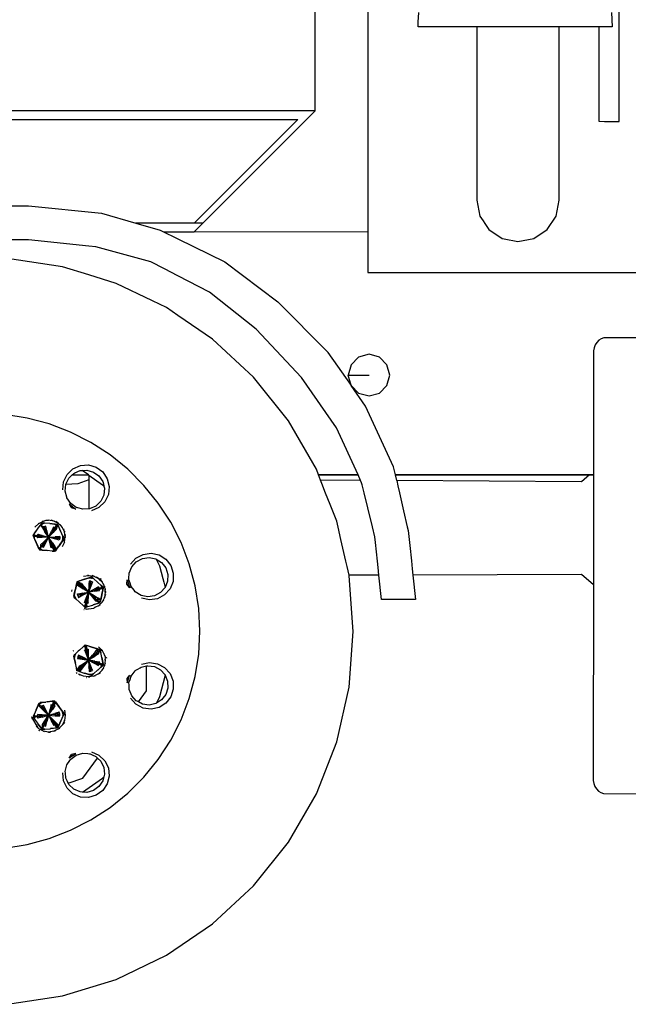
# Model space of a CAD drawing. Units: millimetres. Extents: x 548676 to 655749, y 177155 to 247471.
# Drawn here: x 555227 to 556162, y 238482 to 239994 of the extents above; entities that cross this region are included whole.
import ezdxf

# ---------------------------------------------------------------- set-up
doc = ezdxf.new("R2010")
doc.units = ezdxf.units.MM
doc.layers.add('truck', color=7, linetype='Continuous')

# ---------------------------------------------------------------- blocks, each defined once
blk = doc.blocks.new('A$C3B9A2E60')
at = {"layer": 'truck', "transparency": 33554687}
for p, q in [((-4182.8, 503.4), (-4157.7, 503.4)), ((-4157.5, 503.2), (-4157.5, 451.4)), ((-3804.4, 503.5), (-3743.8, 503.5)), ((-3743.7, 503.4), (-3804.4, 503.4)), ((-3686.4, 503.5), (-3382.1, 503.5)), ((-3382.1, 503.4), (-3686.4, 503.4)), ((-4197.1, 409.3), (-4200.2, 416.4)), ((-4194.7, 400), (-4198.4, 392.8)), ((-4210.2, 386.8), (-4208.8, 388.4)), ((-4207.5, 389.8), (-4207.3, 390)), ((-3711.6, 349.5), (-3757.5, 349.4)), ((-4140.4, 343.9), (-4139.1, 342.7)), ((-4172.9, 315.4), (-4166.6, 318.7)), ((-4094.6, 330.5), (-4092.4, 332.2)), ((-4158.5, 306.2), (-4158.2, 313.4)), ((-4139, 311.4), (-4141.2, 308.5)), ((-4164.8, 296.6), (-4164.3, 296.5)), ((-4180.9, 233.4), (-4181, 233.3)), ((-4130.3, 222.7), (-4130.4, 222.8)), ((-4175.8, 198.5), (-4176.3, 199)), ((-4160.7, 191.7), (-4161.6, 191.9)), ((-4221.4, 154.9), (-4223.5, 154.6)), ((-4229.3, 148.2), (-4226.8, 149.6)), ((-4223.6, 143.1), (-4226.8, 149.6)), ((-4226.3, 141.2), (-4219.2, 134.2)), ((-4219.2, 134.2), (-4223.6, 143.1)), ((-4214.7, 143.1), (-4213, 150.2)), ((-4214.7, 143.1), (-4211.5, 149.6)), ((-4213, 150.2), (-4211.5, 149.6)), ((-4223.5, 117.6), (-4221.7, 124.6)), ((-4194.6, 122.5), (-4194.4, 122.9)), ((-4233.5, 111), (-4233.8, 111.2))]:
    blk.add_line(p, q, dxfattribs=at)
for points in [[(-3809.7, 1062.8), (-3809.7, 3000.5), (-3566.2, 3000.5)], [(-3374.1, 1191.6), (-3374.1, 1169.5), (-3374.1, 1046.8), (-3365.3, 1046.3), (-3349.7, 1046.2), (-3342.9, 1046.5), (-3342.9, 1048.7), (-3342.7, 1732.1), (-3342.7, 1795.3), (-3342.6, 1842), (-3342.6, 1914.4), (-3342.6, 1945.3), (-3342.6, 2037.5), (-3342.4, 2370.1), (-3342.4, 2452.4), (-3339.5, 2491.1), (-3336.2, 2502.6), (-3325.8, 2538.4)], [(-3354.2, 1213.9), (-3353.2, 1191.6), (-3651.6, 1191.6), (-3651.2, 1198.9), (-3650.5, 1213.9)], [(-3728.8, 2040.1), (-3728.8, 2039.8), (-3728.8, 2039.5), (-3728.8, 2038.1), (-3728.8, 2021.3), (-3728.8, 2019.4), (-3728.8, 2018), (-3728.8, 1732), (-3728.8, 877.6)], [(-3561.5, 1191.6), (-3561.5, 925.3), (-3556.7, 901), (-3551.8, 893.7), (-3549.1, 889.7), (-3543, 880.4), (-3522.4, 866.7), (-3519.2, 866.1), (-3498.1, 861.9), (-3473.8, 866.7), (-3453.2, 880.4), (-3439.5, 901), (-3434.7, 925.3), (-3434.7, 1191.6)], [(-4042.6, 877), (-3995.5, 877), (-3995.4, 877), (-3809.7, 1062.8), (-8945.8, 1062.8), (-8960.1, 1049.5), (-8998.9, 1013.6)], [(-8960.1, 1049.5), (-3836.2, 1049.5), (-3995.5, 890.3)], [(-3740, 495.1), (-3743.7, 503.4), (-3743.8, 503.5), (-3777, 575.8), (-3830.7, 653.2), (-3900.4, 727.1), (-3971.9, 784.4), (-4020.5, 809.5), (-4041.3, 820.2), (-4061.9, 830.8), (-4146.6, 853.7), (-4157.5, 854.8), (-4250, 864.8), (-4943.8, 864.8), (-4943.8, 916.8), (-4250, 916.8), (-4137.9, 905.3), (-4085.3, 890.3)], [(-3982.2, 890.3), (-4085.3, 890.3), (-4047.9, 879.6), (-4042.6, 877), (-4023.9, 867.8), (-4020.5, 866.1), (-3948.5, 830.7), (-3866.9, 769.1), (-3790.3, 691.9), (-3790.2, 691.7), (-3754.5, 640.9), (-3742.9, 629.2), (-3726.9, 625), (-3711, 629.2), (-3699.3, 640.9), (-3695, 656.9), (-3699.3, 672.8), (-3711, 684.5), (-3726.9, 688.8), (-3742.9, 684.5), (-3754.5, 672.8), (-3758.8, 656.9)], [(-3995.4, 877), (-3728.8, 877.6), (-3728.8, 814.6), (-3600.6, 814.6), (-3551.8, 814.6), (-3519.2, 814.6), (-3357.9, 814.6), (-3336, 814.6), (-3282.6, 814.6), (-2758.2, 814.6), (-2727.2, 814.6), (-2342.3, 814.6), (-2328.2, 814.6), (-2325.3, 814.6), (-2107.6, 814.6)], [(-3684.4, 494.8), (-3682.5, 486.5), (-3680.1, 475.9), (-3673.7, 448.3), (-3668.1, 423.6), (-3666.7, 417.9), (-3664.4, 395.2), (-3661.9, 371.3), (-3660.6, 359.4), (-3659.6, 349.7), (-3655.7, 311.9), (-3686.9, 311.9), (-3707.6, 311.9), (-3711.6, 349.5), (-3712.8, 361.2), (-3713.9, 371.2), (-3716.9, 399.7), (-3717.8, 408.6), (-3721.5, 423.5), (-3728.8, 453.1), (-3734.4, 475.8), (-3737.5, 488.4), (-3738.2, 491.2), (-3740, 495.1), (-3801.3, 495.5), (-3804.4, 503.4), (-3804.4, 503.5), (-3807.8, 512.2), (-3850.8, 586.5), (-3904.3, 653.7), (-3967.2, 712), (-4020.5, 748.4), (-4038.1, 760.4), (-4059.5, 770.7), (-4115.5, 797.6), (-4157.5, 810.6), (-4197.5, 822.9), (-4282.4, 835.7)], [(-3301.4, 714.1), (-3357.9, 714.1), (-3366.1, 714.1), (-3370.1, 712.6), (-3373.8, 710.2), (-3376.9, 707), (-3379.4, 703.1), (-3381.1, 698.7), (-3382, 694.1), (-3382, 693.4), (-3382, 691.5), (-3382, 677.9), (-3382, 670.9), (-3382, 653.2), (-3382, 642.7), (-3382, 631), (-3382, 618.3), (-3382.1, 604.6), (-3382.1, 590), (-3382.1, 574.4), (-3382.1, 558), (-3382.1, 540.9), (-3382.1, 523), (-3382.1, 517.1), (-3382.1, 504.6), (-3382.1, 503.5), (-3382.1, 503.4), (-3382.1, 500.3), (-3382.1, 488.9), (-3382.1, 485.5), (-3382.2, 466), (-3382.2, 461.3), (-3382.2, 446.1), (-3382.2, 425.9), (-3382.2, 424.5), (-3382.2, 405.4), (-3382.2, 397.7), (-3382.2, 384.8), (-3382.2, 364.1), (-3382.2, 360.9), (-3382.2, 349.9), (-3382.2, 343.3), (-3382.3, 334.6), (-3382.3, 322.7), (-3382.3, 302.2), (-3382.3, 282), (-3382.3, 262.1), (-3382.3, 242.6), (-3382.3, 223.6), (-3382.3, 205.1), (-3382.4, 187.2), (-3382.4, 170.1), (-3382.4, 153.7), (-3382.4, 138.2), (-3382.4, 123.5), (-3382.4, 109.8), (-3382.4, 97.1), (-3382.4, 85.4), (-3382.4, 74.9), (-3382.4, 65.5), (-3382.4, 50.2), (-3382.5, 44.4), (-3382.5, 34.1), (-3381.6, 29.4), (-3379.9, 25), (-3377.4, 21.1), (-3374.3, 17.9), (-3370.6, 15.5), (-3366.6, 14), (-3110.3, 13.8)], [(-3388.1, 503.5), (-3388.2, 503.4), (-3400.5, 493), (-3684.4, 494.8), (-3686.4, 503.4), (-3686.4, 503.5), (-3689.3, 516.1), (-3732.4, 609.2), (-3732.4, 609.3), (-3754.5, 640.9), (-3758.8, 656.9), (-3726.9, 656.9)], [(-4286.4, -69.7), (-4251.8, -64.2), (-4218, -55.1), (-4185.2, -42.5), (-4154, -26.6), (-4124.6, -7.5), (-4097.4, 14.5), (-4072.6, 39.3), (-4050.6, 66.5), (-4031.5, 95.9), (-4015.6, 127.1), (-4003, 159.8), (-3993.9, 193.7), (-3988.5, 228.3), (-3986.6, 263.3), (-3988.5, 298.3), (-3993.9, 332.9), (-4003, 366.7), (-4015.6, 399.5), (-4031.5, 430.7), (-4050.6, 460.1), (-4072.6, 487.3), (-4097.4, 512.1), (-4124.6, 534.1), (-4154, 553.2), (-4185.2, 569.1), (-4218, 581.7), (-4251.8, 590.8), (-4286.4, 596.2)], [(-4197.4, 480.7), (-4196.1, 493), (-4190.6, 504.2), (-4181.7, 512.8), (-4170.3, 517.9), (-4157.9, 518.8), (-4146, 515.3), (-4135.9, 508), (-4129, 497.7), (-4126, 485.7), (-4127.3, 473.3), (-4132.7, 462.1), (-4141.7, 453.5), (-4153, 448.4)], [(-4182.7, 503.5), (-4157.9, 503.5), (-4158, 503.6), (-4167.6, 510.3), (-4160.2, 510.8), (-4150.2, 507.9), (-4141.7, 501.8), (-4135.8, 493.1), (-4135, 489.8), (-4134.1, 486.2), (-4133.3, 482.9), (-4134.4, 472.4), (-4139, 463), (-4146.5, 455.7), (-4156.1, 451.5), (-4157.5, 451.4), (-4166.6, 450.7), (-4174.3, 452.9), (-4176.6, 453.6), (-4180.9, 456.7), (-4185.1, 459.8), (-4191, 468.5), (-4191.2, 469.1), (-4191.2, 469.2), (-4193.5, 478.7), (-4192.5, 488.7), (-4192.4, 489.1), (-4187.8, 498.5), (-4182.8, 503.4), (-4182.7, 503.5), (-4180.3, 505.8), (-4178.7, 506.5), (-4170.7, 510.1), (-4167.6, 510.3)], [(-4157.9, 503.5), (-4157.7, 503.4), (-4157.5, 503.2), (-4136.2, 488.3), (-4134.1, 486.2)], [(-4282.4, -309.7), (-4197.5, -296.9), (-4115.5, -271.6), (-4038.1, -234.4), (-3967.2, -186), (-3904.3, -127.6), (-3850.8, -60.5), (-3807.8, 13.8), (-3776.5, 93.7), (-3757.4, 177.4), (-3751, 263), (-3757.4, 348.6), (-3757.5, 349.4), (-3760.6, 362.8), (-3762.5, 371), (-3770.1, 404.4), (-3774.4, 423.3), (-3776.5, 432.3), (-3786.6, 458.1), (-3793.5, 475.6), (-3799.3, 490.5), (-3801.3, 495.5)], [(-4157.5, 495.9), (-4174.3, 489.9), (-4192.5, 488.7)], [(-4182.4, 454.6), (-4177.4, 451), (-4183.8, 452.8), (-4182.4, 454.6), (-4187.4, 458.3), (-4183.8, 452.8)], [(-4242.5, 409.2), (-4243, 410.4), (-4236, 420.1), (-4231.4, 426.4), (-4229.7, 428.8), (-4228.9, 429.8), (-4224.7, 429.4), (-4227.6, 429.7), (-4228.2, 428.2), (-4229.7, 428.8), (-4231.4, 426.3), (-4231.4, 426.4), (-4228.2, 428.2)], [(-4240.5, 413.9), (-4240.5, 413.8), (-4242.3, 411.5), (-4241.1, 411.3), (-4236.4, 410.6), (-4236.2, 410.5), (-4236, 411.2), (-4235.7, 412.5), (-4235.3, 412.4), (-4228.8, 410.6), (-4219.2, 407.9), (-4221.7, 417.6), (-4223.5, 424.6), (-4226.2, 423.7)], [(-4241.1, 411.3), (-4240.5, 413.8), (-4236, 420.1), (-4235.5, 420.7), (-4235.4, 420.9), (-4231.4, 426.3), (-4228.7, 422.2), (-4224.7, 416.2)], [(-4240, 423), (-4234.3, 428.7), (-4227.1, 432.4), (-4222.9, 433.8), (-4219.2, 433.7)], [(-4234.4, 428.9), (-4234.3, 428.7), (-4235.1, 428.2)], [(-4217, 428.6), (-4209.3, 427.8), (-4206.4, 427.5), (-4207, 426.4), (-4209.3, 427.8), (-4209.3, 427.7), (-4217, 428.6), (-4224.7, 429.4), (-4228.2, 428.2), (-4231.4, 426.3), (-4226.2, 423.7), (-4228.7, 422.2), (-4223.3, 417.1), (-4219.2, 407.9), (-4215.6, 398.6), (-4216.7, 398.3), (-4212.9, 391.9), (-4211.1, 387.3), (-4208.8, 387.1)], [(-4206.9, 419.9), (-4205.3, 425.2), (-4208.4, 421.3), (-4206.9, 419.9), (-4212.1, 414.9), (-4219.2, 407.9), (-4223.6, 399), (-4225.1, 399.8), (-4226.3, 400.9), (-4229.3, 394)], [(-4227.3, 432.9), (-4227.1, 432.4), (-4229.2, 431.8)], [(-4211.4, 392.6), (-4207.5, 389.8), (-4207.3, 389.7), (-4206.9, 389.5), (-4207.9, 388.9), (-4208.8, 388.4), (-4209.2, 388.1), (-4211.4, 392.6), (-4209.7, 393.6), (-4215.6, 398.6), (-4212.9, 391.9), (-4214.9, 391.3), (-4216.7, 398.3), (-4219.2, 407.9), (-4224.7, 416.2), (-4223.3, 417.1), (-4226.2, 423.7), (-4221.7, 417.6), (-4223.3, 417.1)], [(-4194.3, 399.9), (-4194.7, 400), (-4193.9, 404.9), (-4193.5, 407.9), (-4194.7, 415.9), (-4198.4, 423), (-4204.1, 428.7), (-4211.2, 432.4), (-4219.2, 433.7), (-4219.2, 434.4)], [(-4209.2, 406.9), (-4219.2, 407.9), (-4212.9, 415.7), (-4208.4, 421.3), (-4212.1, 414.9), (-4212.9, 415.7), (-4209.8, 422.3), (-4208.4, 421.3), (-4207, 426.4), (-4205.3, 425.2), (-4203.4, 423.4), (-4200.6, 417.2), (-4204.6, 426.1), (-4205.1, 427.3), (-4206.4, 427.5)], [(-4210.9, 433.3), (-4211.2, 432.4), (-4215.1, 433.9)], [(-4203.4, 423.4), (-4203.4, 423.4), (-4204.6, 426.1), (-4205.3, 425.2), (-4206.4, 427.5), (-4209.3, 427.7), (-4207, 426.4), (-4209.8, 422.3), (-4211.5, 423.3), (-4214.7, 416.8)], [(-4203.4, 429.6), (-4204.1, 428.7), (-4207.8, 431.8)], [(-4197.5, 423.7), (-4198.4, 423), (-4201.1, 427.3)], [(-4232.2, 389.9), (-4235, 392.4), (-4238.2, 399.5), (-4240.2, 404), (-4241.3, 406.5), (-4241.3, 406.6), (-4242.5, 409.2), (-4241.1, 411.3), (-4241.3, 409.2), (-4237.3, 409), (-4236.3, 408.9), (-4236.2, 410.5), (-4241.3, 409.2), (-4241.3, 406.6)], [(-4241.3, 406.5), (-4241.3, 409.2), (-4242.5, 409.2), (-4241.3, 406.5), (-4238.2, 399.5), (-4233.3, 388.5), (-4232, 388.4), (-4229, 388.1), (-4221.3, 387.3), (-4229, 388.1), (-4229, 388.1), (-4232.2, 389.9), (-4229.3, 394), (-4226.8, 392.6)], [(-4223.6, 399), (-4226.8, 392.6), (-4225.1, 399.8), (-4229.3, 394), (-4231.4, 395.9), (-4226.3, 400.9), (-4219.2, 407.9), (-4229.1, 407.3), (-4236.3, 406.9), (-4236.3, 408.9), (-4229, 409.4), (-4236.3, 406.9)], [(-4229.1, 407.3), (-4229, 409.4), (-4219.2, 407.9), (-4225.1, 399.8)], [(-4202, 409), (-4202, 406.1), (-4202.6, 403.3), (-4209.6, 405.2), (-4219.2, 407.9), (-4214.7, 416.8), (-4212.9, 415.7), (-4211.5, 423.3)], [(-4213.7, 399.6), (-4219.2, 407.9), (-4209.2, 408.5), (-4209.2, 406.9), (-4209.6, 405.2), (-4202, 406.1), (-4209.2, 406.9), (-4202, 409), (-4209.2, 408.5)], [(-4197.8, 402), (-4197.9, 402), (-4196.1, 404.4), (-4195.3, 405.4), (-4197.1, 409.3), (-4197.1, 405.6), (-4196.1, 404.4), (-4201.6, 396.3), (-4203.1, 394.7)], [(-4197.1, 409.3), (-4195.9, 406.6), (-4197.1, 405.6), (-4197.1, 409.3), (-4200.2, 416.4), (-4200.5, 417.1), (-4200.6, 417.2)], [(-4193.8, 416.2), (-4194.7, 415.9), (-4195.9, 420.4)], [(-4192.8, 407.9), (-4193.5, 407.9), (-4193.3, 411.7)], [(-4231.4, 395.9), (-4232.2, 389.9), (-4232, 388.4), (-4229, 388.1), (-4232.2, 389.9), (-4233.8, 389.7), (-4235, 392.4), (-4235, 392.4)], [(-4207.1, 389.3), (-4209.2, 388.1), (-4212.9, 391.9), (-4211.4, 392.6), (-4215.6, 398.6), (-4213.7, 399.6), (-4209.7, 393.6), (-4207.3, 390), (-4207.2, 389.8), (-4206.9, 389.5), (-4208.7, 387.1), (-4209.4, 386), (-4210.8, 386.2), (-4213.6, 386.5), (-4221.3, 387.3)], [(-4206.9, 389.5), (-4203.2, 394.6), (-4203.1, 394.7), (-4202.4, 395.7), (-4206.9, 389.4)], [(-4196.1, 404.4), (-4202.4, 395.7), (-4197.9, 402), (-4197.1, 405.6)], [(-4211.1, 387.3), (-4213.6, 386.5), (-4210.7, 386.2), (-4211.1, 387.3), (-4209.2, 388.1), (-4208.7, 387.2)], [(-4093.3, 366.2), (-4085, 375.5), (-4074, 381.3), (-4061.7, 383.1), (-4049.5, 380.5), (-4039, 373.9), (-4031.3, 364.1), (-4027.5, 352.3), (-4027.9, 339.8), (-4032.6, 328.3), (-4040.9, 319.1), (-4051.9, 313.2), (-4064.2, 311.5), (-4076.4, 314.1)], [(-4053.7, 373.9), (-4048.9, 363.6), (-4043.8, 344.5), (-4042.2, 338.6), (-4040, 330.6), (-4040.1, 330.4), (-4047.2, 322.6), (-4056.4, 317.6), (-4066.8, 316.2), (-4077.1, 318.4), (-4086, 323.9), (-4087.9, 326.4), (-4092.4, 332.2), (-4094, 337.2), (-4095.7, 342.2), (-4095.6, 344.5), (-4095.3, 352.6), (-4091.4, 362.4), (-4084.4, 370.2), (-4075.1, 375.1), (-4064.7, 376.6), (-4054.4, 374.4), (-4053.7, 373.9), (-4045.5, 368.8), (-4043.1, 365.7), (-4039.1, 360.5), (-4035.8, 350.6), (-4036.2, 340.1), (-4040, 330.6)], [(-4165.7, 347.8), (-4157.7, 349.1), (-4149.8, 347.8), (-4142.6, 344.2), (-4141.7, 343.3), (-4136.9, 338.5), (-4133.3, 331.3), (-4132, 323.3), (-4133.3, 315.4), (-4136.9, 308.2), (-4142.6, 302.5), (-4146.8, 300.4), (-4149.8, 298.9), (-4149.7, 298.6)], [(-4157.7, 349.5), (-4157.7, 349.1), (-4159.2, 349.2)], [(-4149.6, 348.5), (-4149.8, 347.8), (-4152.4, 348.8)], [(-3382.3, 334.6), (-3400.5, 350.5), (-3659.6, 349.7)], [(-4171.5, 340.7), (-4171.5, 340.6), (-4174.3, 339.8), (-4173.5, 338.9), (-4175.8, 338.1), (-4176.4, 335.2), (-4178, 327.7), (-4178.2, 327.1), (-4180.5, 315.9), (-4179.6, 315.1), (-4177.4, 313.1), (-4171.6, 307.9), (-4165.9, 302.7), (-4163.4, 301.9), (-4161.5, 300.3), (-4158.7, 301.2), (-4158.7, 301.2), (-4161.3, 301.5), (-4161.5, 300.3), (-4158.7, 301.2), (-4151.3, 303.6), (-4150.6, 303.8), (-4150.4, 303.9), (-4141.1, 306.9), (-4139.9, 307.3), (-4139, 311.4), (-4143.2, 314.1), (-4150.3, 316.6), (-4149.3, 318)], [(-4178, 327.7), (-4176.4, 335.2), (-4176.4, 335.3)], [(-4176.4, 335.2), (-4174.9, 337.4), (-4175.8, 338.1), (-4175.9, 337.8), (-4176.2, 335.5), (-4174.9, 337.4), (-4173.5, 338.9), (-4169.9, 335.4), (-4168.4, 336.8), (-4165.3, 332.8), (-4163.9, 331.1), (-4157.7, 323.3), (-4149.3, 318), (-4143.2, 314.1), (-4144.9, 311.8), (-4151.5, 315.5), (-4150.3, 316.6), (-4157.7, 323.3), (-4148.1, 326), (-4142.5, 331.3), (-4141.7, 329.4), (-4148.1, 326), (-4141.1, 327.9), (-4147.9, 324.8), (-4140.8, 325.9), (-4141.1, 327.9), (-4136.4, 329.2), (-4135.2, 329.5), (-4135.9, 326.6), (-4135.8, 326.6)], [(-4176.2, 335.5), (-4176.4, 335.3), (-4175.9, 337.8)], [(-4176.3, 335.2), (-4176.4, 335.2), (-4176.3, 335.1), (-4172.2, 332.6), (-4171, 334.2), (-4164.8, 330.4), (-4172.2, 332.6), (-4169.6, 330.9), (-4166.2, 328.7), (-4164.8, 330.4), (-4157.7, 323.3), (-4160.3, 313.7), (-4162.1, 306.7), (-4161.3, 301.5), (-4163.4, 301.9), (-4163.7, 300.7), (-4165.9, 302.7), (-4162.7, 299.9), (-4161.5, 300.3)], [(-4176.3, 335.1), (-4176.3, 335.2), (-4171, 334.2), (-4169.9, 335.4), (-4174.9, 337.4), (-4171, 334.2)], [(-4136.4, 329.2), (-4135.9, 331.6), (-4134.9, 330.7), (-4135.2, 329.5), (-4137.2, 320), (-4135.9, 326.6), (-4136.4, 329.2), (-4137, 331.2), (-4141.1, 327.9), (-4141.7, 329.4), (-4137, 331.2), (-4138.1, 333.6), (-4138.1, 333.6), (-4137, 331.2), (-4135.9, 331.6), (-4138.1, 333.6), (-4143.8, 338.8), (-4149.6, 344), (-4153.1, 345.1), (-4154, 346.4), (-4156.8, 345.5), (-4164.1, 343.1), (-4175.6, 339.4), (-4175.8, 338.1)], [(-4168.4, 336.8), (-4173.5, 338.9), (-4171.5, 340.6), (-4164.1, 343.1), (-4163.4, 343.3), (-4163.2, 343.4), (-4156.8, 345.4), (-4153.1, 345.1)], [(-4157.3, 333.3), (-4157.7, 323.3), (-4158.2, 313.4), (-4160.3, 313.7), (-4161.4, 314.1), (-4157.7, 323.3), (-4148.9, 327.9)], [(-4157, 340.5), (-4157.2, 336.4), (-4157.3, 333.3), (-4155.7, 333.1), (-4154.2, 340.2), (-4157, 340.5), (-4155.7, 333.1)], [(-4142.1, 344.9), (-4142.6, 344.2), (-4145.6, 346.6)], [(-4135.9, 331.6), (-4138.1, 333.6), (-4143.8, 338.8)], [(-4140.7, 344.3), (-4140.4, 343.9), (-4136.9, 338.5), (-4136, 339.1)], [(-4138.3, 343.1), (-4139.3, 344.4), (-4139.4, 344.5)], [(-4132.1, 331.7), (-4133.3, 331.3), (-4134.6, 336.4)], [(-4098.7, 335.7), (-4098.4, 342.3), (-4096.5, 336.4)], [(-4183.3, 324.5), (-4183.2, 324.8), (-4182.9, 326.7)], [(-4171.6, 307.9), (-4177.3, 313.1), (-4177.4, 313.1), (-4178.9, 316.5), (-4177.3, 313.1), (-4179.6, 315.1), (-4178.9, 316.5), (-4180.3, 317.2), (-4179.6, 320.1), (-4179.7, 320.1)], [(-4178.9, 316.5), (-4179.6, 320.1), (-4178.2, 327.1)], [(-4167.2, 320.2), (-4174.1, 318), (-4172.9, 315.4), (-4167.2, 320.2), (-4167.6, 321.9), (-4174.1, 318), (-4174.7, 320.8), (-4167.6, 321.9), (-4157.7, 323.3), (-4151.5, 315.5), (-4147.1, 309.9), (-4141.2, 308.5), (-4141.1, 306.9), (-4144, 306), (-4143.9, 306)], [(-4142.5, 331.3), (-4148.9, 327.9), (-4148.1, 326), (-4147.9, 324.8), (-4157.7, 323.3), (-4166.2, 328.7)], [(-4139, 311.4), (-4141.2, 308.5), (-4139.6, 308.6), (-4139, 311.4), (-4137.4, 319), (-4139, 311.4), (-4144.9, 311.8), (-4141.2, 308.5), (-4144, 306), (-4150.4, 303.9)], [(-4137.2, 320), (-4137.3, 319.8), (-4137.4, 319)], [(-4132.2, 315.1), (-4133.3, 315.4), (-4131.3, 320.5)], [(-4130.8, 323.3), (-4132, 323.3), (-4131.7, 329)], [(-4163.4, 301.9), (-4162.1, 306.7), (-4164, 307.3), (-4161.4, 314.1), (-4162.1, 306.7), (-4160.5, 306.4), (-4160.3, 313.7), (-4158.5, 306.2), (-4160.5, 306.4), (-4161.3, 301.5), (-4158.7, 301.2), (-4151.3, 303.6)], [(-4150.3, 316.6), (-4144.9, 311.8), (-4147.1, 309.9)], [(-4142.3, 302.1), (-4142.6, 302.5), (-4139.8, 304.3)], [(-4136.2, 307.7), (-4136.9, 308.2), (-4134, 311.8)], [(-4160.8, 297), (-4161.6, 297.3), (-4163.9, 298.2)], [(-4161.6, 297.3), (-4159, 297.8), (-4157.7, 297.6), (-4149.8, 298.9)], [(-4163.7, 241.4), (-4162.7, 242.2), (-4151.3, 238.5), (-4144, 236.1), (-4141.1, 235.2), (-4139.9, 234.9), (-4139, 230.7), (-4139.6, 233.6), (-4141.2, 233.7), (-4141.1, 235.2), (-4144, 236.1), (-4141.2, 233.7), (-4143.2, 228), (-4144.9, 230.3), (-4141.2, 233.7)], [(-4181.1, 233.1), (-4180.9, 233.4), (-4180.9, 233.5)], [(-4178.9, 225.7), (-4179.6, 222), (-4179.7, 222.1), (-4178.9, 225.7), (-4177.3, 229), (-4173.6, 232.5)], [(-4171.6, 234.2), (-4173.6, 232.5), (-4177.4, 229)], [(-4164.1, 234.8), (-4162.1, 235.4), (-4163.4, 240.2), (-4165.8, 239.4), (-4163.7, 241.4), (-4165.9, 239.4), (-4171.6, 234.2), (-4165.9, 239.4), (-4165.8, 239.4)], [(-4161.3, 240.6), (-4163.7, 241.4), (-4163.4, 240.2), (-4165.9, 239.4)], [(-4147.9, 217.3), (-4157.7, 218.8), (-4157.3, 208.8), (-4157, 201.6), (-4154.1, 201.9), (-4151.4, 202.8), (-4154.1, 209.5), (-4157.7, 218.8), (-4163.9, 211), (-4165.5, 212.5), (-4157.7, 218.8), (-4159.3, 228.6), (-4162.1, 235.4), (-4160.5, 235.7), (-4158.2, 228.7), (-4158.2, 228.6), (-4157.7, 218.8), (-4151.5, 226.6)], [(-4161.4, 228.1), (-4157.7, 218.8), (-4148.9, 214.2), (-4148.4, 215.3), (-4141.7, 212.7), (-4141.1, 214.3), (-4148.4, 215.3), (-4157.7, 218.8), (-4155.6, 209), (-4154.1, 201.9), (-4157.3, 208.8), (-4155.6, 209)], [(-4143.2, 228), (-4146.3, 226.1), (-4149.3, 224.1), (-4157.7, 218.8), (-4150.3, 225.5), (-4144.9, 230.3), (-4147.1, 232.2), (-4151.1, 227.1), (-4151.5, 226.6), (-4150.3, 225.5), (-4147.1, 232.2), (-4144, 236.1), (-4150.4, 238.2), (-4150.6, 238.3), (-4151.3, 238.5), (-4158.7, 240.9), (-4158.7, 240.9)], [(-4137.4, 223.1), (-4139, 230.7), (-4141.2, 233.7), (-4144, 236.1), (-4144, 236.1), (-4144.9, 230.3), (-4149.3, 224.1), (-4150.3, 225.5)], [(-4142.6, 239.6), (-4136.9, 233.9), (-4133.3, 226.7), (-4131.8, 223)], [(-4136.6, 234.2), (-4136.9, 233.9), (-4137.8, 235.3)], [(-4132.7, 226.9), (-4133.3, 226.7), (-4133.9, 229.3)], [(-4172.2, 209.6), (-4174.9, 204.8), (-4176.4, 206.9), (-4178, 214.5)], [(-4163.9, 211), (-4168.4, 205.3), (-4171.5, 201.5), (-4171.5, 201.4), (-4173.5, 203.2), (-4171, 207.9), (-4165.5, 212.5), (-4166.2, 213.4), (-4171, 207.9), (-4174.9, 204.8), (-4173.5, 203.2), (-4174.3, 202.3), (-4171.5, 201.5), (-4164.2, 199)], [(-4167.6, 220.3), (-4157.7, 218.8), (-4166.6, 223.4), (-4173, 226.7), (-4174.1, 224.1), (-4174.7, 221.3), (-4167.6, 220.3), (-4167.2, 221.9), (-4166.6, 223.4), (-4174.1, 224.1), (-4167.2, 221.9)], [(-4169.9, 206.7), (-4168.4, 205.3), (-4165.5, 212.5), (-4169.9, 206.7), (-4171.5, 201.5), (-4173.5, 203.2), (-4169.9, 206.7), (-4171, 207.9), (-4172.2, 209.6), (-4166.2, 213.4), (-4157.7, 218.8), (-4167.2, 221.9), (-4174.7, 221.3)], [(-4132, 218.8), (-4133.3, 210.9), (-4136.9, 203.7), (-4142.6, 198), (-4149.8, 194.3), (-4157.7, 193.1), (-4165.7, 194.3), (-4170.7, 196.2)], [(-4138.1, 208.5), (-4138.1, 208.6), (-4135.9, 210.5), (-4137, 210.9), (-4136.4, 213), (-4135.8, 215.5), (-4137.4, 223.1), (-4135.9, 215.5), (-4136.4, 213), (-4141.1, 214.3), (-4140.8, 216.3), (-4148.4, 215.3), (-4147.9, 217.3), (-4140.8, 216.3)], [(-4135.2, 212.6), (-4134.9, 211.4), (-4135.9, 210.5), (-4143.1, 204), (-4138.1, 208.6), (-4137, 210.9)], [(-4132.4, 210.6), (-4133.3, 210.9), (-4131.8, 214.6)], [(-4131.2, 218.8), (-4132, 218.8), (-4131.8, 223), (-4131.8, 223.5)], [(-4130.5, 223.2), (-4130.3, 222.7), (-4130.3, 222.1)], [(-4076.4, 212.5), (-4064.2, 215.1), (-4051.9, 213.4), (-4040.9, 207.5), (-4032.6, 198.3), (-4027.9, 186.8), (-4027.5, 174.3), (-4031.3, 162.5), (-4039, 152.7), (-4049.5, 146.1), (-4061.7, 143.5), (-4074, 145.3), (-4085, 151.1), (-4093.3, 160.3)], [(-4176.7, 200.2), (-4175.8, 198.5), (-4175.6, 198.2)], [(-4174.3, 202.3), (-4175.5, 202.7), (-4176.4, 206.9), (-4175.8, 204), (-4174.9, 204.8), (-4174.3, 202.3), (-4171.5, 201.4), (-4164.2, 199), (-4163.4, 198.8), (-4163.2, 198.7), (-4154, 195.7), (-4152.7, 195.3), (-4149.6, 198.2), (-4143.8, 203.4)], [(-4172.9, 198), (-4170.7, 196.2), (-4170, 195.6)], [(-4153.1, 197.1), (-4156.8, 196.7), (-4163.2, 198.7)], [(-4149.6, 198.2), (-4153.1, 197.1), (-4154, 195.7), (-4156.8, 196.7), (-4156.8, 196.6)], [(-4154.1, 209.5), (-4155.6, 209), (-4151.4, 202.8)], [(-4149.6, 198.2), (-4151.8, 196.2), (-4153.1, 197.1), (-4149.6, 198.2), (-4143.8, 203.4), (-4143.3, 203.9), (-4143.1, 204)], [(-4142.2, 197.4), (-4142.6, 198), (-4139.4, 200.1)], [(-4136.2, 203.2), (-4136.9, 203.7), (-4134.3, 206.9)], [(-4081.1, 154.7), (-4068.7, 171.8), (-4068.7, 210), (-4066.8, 210.4), (-4056.4, 209), (-4047.1, 204), (-4040.1, 196.2), (-4040, 195.8), (-4036.2, 186.5), (-4035.8, 176), (-4039.1, 166), (-4043.5, 160.4), (-4045.5, 157.8), (-4053.3, 152.9), (-4054.4, 152.2), (-4064.7, 150), (-4075.1, 151.5), (-4081.1, 154.7), (-4083.1, 155.7), (-4084.4, 156.4), (-4091.4, 164.2), (-4092.4, 166.8), (-4095.2, 173.7), (-4095.3, 173.9), (-4095.5, 180.5), (-4095.7, 184.4), (-4094, 189.4), (-4092.4, 194.4)], [(-4093.6, 195.3), (-4092.4, 194.4), (-4086, 202.7), (-4084.9, 203.3), (-4082.1, 205.1), (-4078.6, 207.3), (-4077.1, 208.2), (-4068.7, 210)], [(-4157.7, 192.8), (-4157.7, 193.1), (-4156.3, 193)], [(-4149.6, 193.8), (-4149.8, 194.3), (-4146.9, 195.1)], [(-4098.7, 190.9), (-4098.4, 184.3), (-4096.5, 190.2)], [(-4040, 195.8), (-4048.9, 162.4), (-4053.3, 152.9)], [(-4238.2, 142.7), (-4235, 149.7), (-4231.4, 146.2), (-4226.3, 141.2), (-4225.1, 142.3), (-4231.4, 146.2), (-4229.3, 148.2), (-4235, 149.7), (-4232.2, 152.2), (-4235, 149.7), (-4238.2, 142.7), (-4241.3, 135.6), (-4241.3, 133)], [(-4232.2, 152.2), (-4229, 154), (-4223.5, 154.6), (-4229.1, 154.1)], [(-4225.1, 142.3), (-4219.2, 134.2), (-4214.7, 143.1), (-4214.9, 150.9), (-4213, 150.2), (-4211.2, 154.9), (-4209.2, 154), (-4210.7, 156), (-4211.2, 154.9), (-4211.5, 149.6), (-4209.2, 154), (-4208.7, 155.1), (-4207, 152.6), (-4206.9, 152.7)], [(-4213.6, 155.6), (-4211.2, 154.9), (-4213.7, 155.7)], [(-4209.7, 148.5), (-4209.2, 154), (-4207, 152.6), (-4202.4, 146.4), (-4197.8, 140.1), (-4196.1, 137.8), (-4197.1, 136.6), (-4197.9, 140.1), (-4201.8, 145.6), (-4201.9, 145.8), (-4202.4, 146.4), (-4209.4, 156.1), (-4210.7, 156)], [(-4194.7, 142.2), (-4193.5, 134.2), (-4194.7, 126.3), (-4195.9, 123.9), (-4198.4, 119.1), (-4204.1, 113.4), (-4211.2, 109.8), (-4219.2, 108.5), (-4227.1, 109.8), (-4234.3, 113.4), (-4235.7, 114.8)], [(-4202.7, 138.8), (-4209.2, 135.3), (-4219.2, 134.2), (-4229.1, 133.6), (-4235.7, 129.6)], [(-4212.1, 127.2), (-4206.9, 122.2), (-4208.4, 120.8), (-4203.4, 118.7), (-4206.9, 122.2), (-4213.7, 125.9), (-4212.1, 127.2), (-4219.2, 134.2), (-4214.8, 125.3), (-4211.5, 118.8), (-4209.8, 119.8), (-4214.8, 125.3), (-4213.7, 125.9), (-4219.2, 134.2), (-4221.7, 124.6), (-4223.3, 125.1), (-4219.2, 134.2), (-4209.6, 136.9)], [(-4214.9, 150.9), (-4216.1, 146.3), (-4216.7, 143.9)], [(-4197.1, 136.6), (-4197.1, 132.8), (-4200.2, 125.8)], [(-4245, 132), (-4245.1, 131.1), (-4235.7, 114.8), (-4238.3, 117.4)], [(-4244, 128.2), (-4244.1, 129.5), (-4244.3, 129)], [(-4228.8, 131.5), (-4235.7, 129.6), (-4236.2, 131.6), (-4241.1, 130.8), (-4242.3, 130.7), (-4241.3, 133), (-4242.5, 132.9), (-4241.3, 135.6), (-4243, 131.7), (-4242.3, 130.7), (-4240.5, 128.3), (-4241.1, 130.8), (-4236.3, 133.2), (-4229.1, 133.6), (-4228.8, 131.5), (-4219.2, 134.2), (-4209.2, 133.6), (-4204.4, 133.3), (-4202, 133.2), (-4202, 136), (-4209.2, 135.3)], [(-4242.3, 130.7), (-4240.6, 128.3), (-4236, 122), (-4235.5, 121.4), (-4235.4, 121.2), (-4229.7, 113.3), (-4228.9, 112.3), (-4224.7, 112.8), (-4217, 113.6)], [(-4226.2, 118.5), (-4223.5, 117.6), (-4223.3, 125.1), (-4224.7, 125.9), (-4226.2, 118.5), (-4228.7, 119.9), (-4224.7, 125.9), (-4219.2, 134.2), (-4229.1, 134.8), (-4236.3, 135.3), (-4236.3, 133.2), (-4241.3, 133), (-4241.1, 130.8), (-4240.6, 128.3), (-4240.5, 128.3), (-4236, 122)], [(-4228.2, 113.9), (-4231.4, 115.8), (-4235.4, 121.2)], [(-4223.3, 125.1), (-4226.2, 118.5), (-4228.2, 113.9), (-4228.7, 119.9)], [(-4224.7, 112.8), (-4217, 113.6), (-4216.2, 113.6), (-4216, 113.7), (-4206.4, 114.7), (-4207, 115.7), (-4205.3, 116.9), (-4209.8, 119.8), (-4213.7, 125.9), (-4208.4, 120.8), (-4209.8, 119.8), (-4207, 115.7), (-4204.6, 116), (-4203.4, 118.7), (-4205.3, 116.9), (-4203.4, 118.7), (-4204.6, 116), (-4205.3, 116.9), (-4208.4, 120.8)], [(-4197.9, 118.8), (-4198.4, 119.1), (-4194.6, 122.5), (-4194.6, 122.6)], [(-4194.3, 126.1), (-4194.7, 126.3), (-4194.1, 128)], [(-4193.2, 134.2), (-4193.5, 134.2), (-4193.4, 135.1)], [(-4232.3, 110.4), (-4233.5, 111), (-4233.2, 110.8)], [(-4224.7, 112.8), (-4228.2, 113.9), (-4229.7, 113.3), (-4231.4, 115.8), (-4231.4, 115.7)], [(-4227.2, 109.4), (-4227.1, 109.8), (-4225.4, 109.1)], [(-4219.2, 108), (-4219.2, 108.5), (-4216.4, 108.4)], [(-4207, 115.7), (-4209.3, 114.4), (-4216, 113.7)], [(-4211, 109.1), (-4211.2, 109.8), (-4208.2, 110.6)], [(-4204.6, 116), (-4205.1, 114.8), (-4206.4, 114.7), (-4209.3, 114.4), (-4209.3, 114.4)], [(-4203.7, 112.9), (-4204.1, 113.4), (-4201.6, 115)], [(-4153, 78.2), (-4141.7, 73.1), (-4132.7, 64.5), (-4127.3, 53.3), (-4126, 40.9), (-4129, 28.9), (-4135.9, 18.6), (-4146, 11.3), (-4157.9, 7.8), (-4170.3, 8.7), (-4181.7, 13.8), (-4190.6, 22.4), (-4196.1, 33.6), (-4197.4, 45.9)], [(-4188.9, 30.1), (-4166.3, 37.4), (-4143.9, 68.3), (-4139, 63.6), (-4134.4, 54.1), (-4133.3, 43.7), (-4134.3, 39.6), (-4135.1, 36.3), (-4135.8, 33.5), (-4141.7, 24.8), (-4150.2, 18.7), (-4160.2, 15.8), (-4166.9, 16.2), (-4170.7, 16.5), (-4180.3, 20.8), (-4187.8, 28.1), (-4188.9, 30.1), (-4189.9, 32.3), (-4192.4, 37.5), (-4193.3, 45.7), (-4193.5, 47.9), (-4191.5, 56.1), (-4191, 58.1), (-4186.4, 65), (-4185.1, 66.8), (-4180.9, 69.9), (-4176.6, 73), (-4166.6, 75.9), (-4158.9, 75.3), (-4156.1, 75.1), (-4155.3, 74.8), (-4152, 73.3), (-4146.5, 70.9), (-4143.9, 68.3)], [(-4182.4, 72), (-4177.4, 75.6), (-4183.8, 73.8), (-4182.4, 72), (-4187.4, 68.3), (-4183.8, 73.8)], [(-4166.9, 16.2), (-4136.2, 37.7), (-4134.3, 39.6)]]:
    blk.add_lwpolyline(points, dxfattribs=at)
for points in [[(-4229, 409.4), (-4228.8, 410.6), (-4236.2, 410.5)], [(-4169.9, 335.4), (-4164.8, 330.4), (-4163.9, 331.1)], [(-4157.7, 323.3), (-4166.6, 318.7), (-4167.2, 320.2), (-4157.7, 323.3), (-4155.7, 333.1), (-4154.1, 332.6), (-4154.2, 340.2), (-4151.4, 339.3), (-4154.1, 332.6)], [(-4154, 346.4), (-4156.8, 345.4), (-4156.8, 345.5), (-4153.1, 345.1), (-4151.8, 345.9), (-4149.6, 344), (-4152.8, 346.8)], [(-4094.6, 330.5), (-4098.7, 335.7), (-4096.5, 336.4)], [(-4178, 214.5), (-4179.6, 222), (-4180.3, 224.9), (-4178.9, 225.7), (-4179.6, 227.1), (-4177.3, 229), (-4177.4, 229), (-4180.5, 226.2), (-4180.3, 224.9), (-4179.7, 222.1)], [(-4160.5, 235.7), (-4158.5, 235.9), (-4158.2, 228.7), (-4159.3, 228.6), (-4164.1, 234.8), (-4161.9, 229.4), (-4161.4, 228.1), (-4159.3, 228.6)], [(-4158.7, 240.9), (-4161.3, 240.6), (-4160.5, 235.7), (-4163.4, 240.2), (-4161.3, 240.6), (-4161.5, 241.8)], [(-4141.7, 212.7), (-4137, 210.9), (-4135.2, 212.6), (-4136.4, 213), (-4141.7, 212.7), (-4148.9, 214.2), (-4142.5, 210.9)], [(-4135.2, 212.6), (-4135.8, 215.5), (-4135.9, 215.5)], [(-4094.6, 196.1), (-4098.7, 190.9), (-4096.5, 190.2)], [(-4229, 154), (-4232, 153.8), (-4232.2, 152.2), (-4233.8, 152.4), (-4235, 149.7), (-4235, 149.7), (-4233.8, 152.4), (-4233.3, 153.6), (-4229.1, 154.1)], [(-4213.6, 155.6), (-4210.7, 156), (-4213.7, 155.7), (-4221.4, 154.9), (-4213.7, 155.7)], [(-4223.6, 143.1), (-4225.1, 142.3), (-4229.3, 148.2)], [(-4214.7, 143.1), (-4216.7, 143.9), (-4219.2, 134.2), (-4213.7, 142.5)], [(-4213.7, 142.5), (-4211.5, 149.6), (-4209.7, 148.5), (-4213.3, 143.2)], [(-4202.7, 138.8), (-4208, 137.3), (-4209.6, 136.9), (-4209.2, 135.3), (-4209.2, 133.6), (-4202, 136)], [(-4197.9, 140.1), (-4196.1, 137.8), (-4195.3, 136.7), (-4197.1, 132.8), (-4195.9, 135.5), (-4197.1, 136.6), (-4197.8, 140.1)], [(-4236.2, 131.6), (-4236.3, 133.2), (-4229.1, 134.8), (-4229.1, 133.6)], [(-4203.4, 118.7), (-4203.4, 118.7), (-4200.2, 125.8)], [(-4227.7, 112.4), (-4228.2, 113.9), (-4224.7, 112.8)]]:
    blk.add_lwpolyline(points, close=True, dxfattribs=at)

msp = doc.modelspace()

# ---------------------------------------------------------------- block references
msp.add_blockref('A$C3B9A2E60', (559490.5, 238791.7))

doc.saveas('drawing.dxf')
